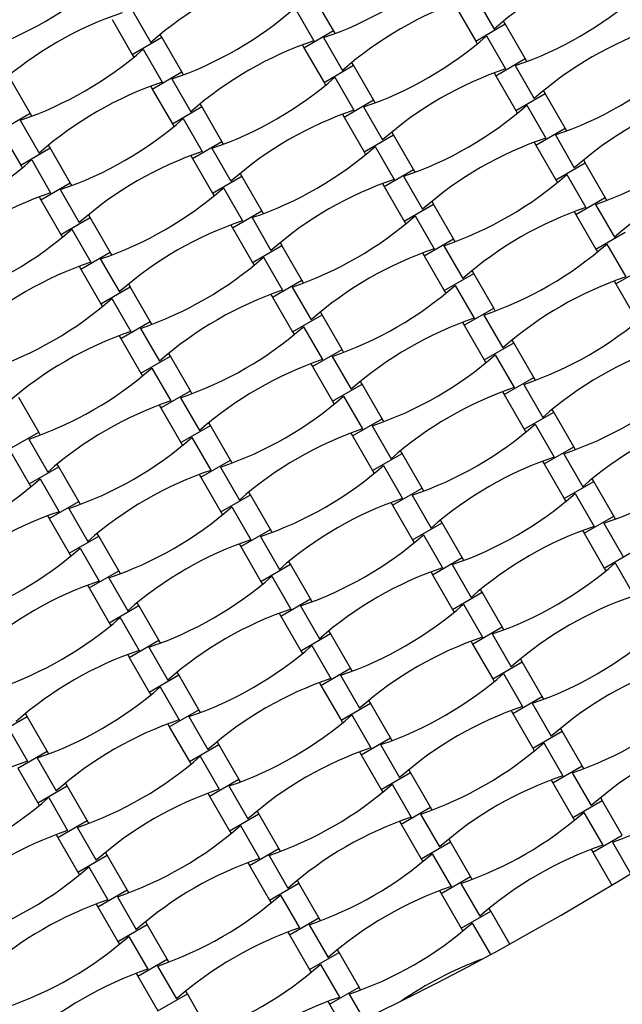
# Model space of a CAD drawing. Units: millimetres. Extents: x 1828 to 8128, y 3096 to 11896.
# Drawn here: x 5511 to 5836, y 4769 to 5300 of the extents above; entities that cross this region are included whole.
import ezdxf

# ---------------------------------------------------------------- set-up
doc = ezdxf.new("R2010")
doc.units = ezdxf.units.MM
doc.header["$LTSCALE"] = 50

msp = doc.modelspace()

# ---------------------------------------------------------------- linework, layer by layer
at = {"color": 7, "linetype": 'Continuous', "lineweight": 25}
for p, q in [((5680.13, 5293.63), (5669.33, 5312.34)), ((5756.58, 5312.19), (5766.82, 5294.44)), ((5571.35, 5305.01), (5581.59, 5287.27)), ((5659.31, 5305.91), (5669.56, 5288.17)), ((5746.01, 5306.73), (5756.81, 5288.02)), ((5560.78, 5299.55), (5571.58, 5280.84)), ((5664.19, 5284.43), (5680.13, 5293.63)), ((5681, 5292.12), (5680.13, 5293.63)), ((5756.81, 5288.02), (5772.74, 5297.22)), ((5772.74, 5297.22), (5771.87, 5298.73)), ((5783.54, 5278.51), (5772.74, 5297.22)), ((5571.58, 5280.84), (5587.51, 5290.04)), ((5587.51, 5290.04), (5586.64, 5291.56)), ((5598.31, 5271.34), (5587.51, 5290.04)), ((5674.76, 5289.89), (5685.01, 5272.15)), ((5762.73, 5290.8), (5772.97, 5273.05)), ((5577.5, 5283.62), (5587.74, 5265.88)), ((5663.32, 5285.94), (5664.19, 5284.43)), ((5664.19, 5284.43), (5674.99, 5265.73)), ((5756.81, 5288.02), (5757.68, 5286.51)), ((5571.58, 5280.84), (5572.45, 5279.33)), ((5767.61, 5269.31), (5783.54, 5278.51)), ((5784.41, 5277), (5783.54, 5278.51)), ((5674.99, 5265.73), (5690.93, 5274.93)), ((5690.93, 5274.93), (5690.05, 5276.44)), ((5701.73, 5256.22), (5690.93, 5274.93)), ((5778.18, 5274.77), (5788.42, 5257.03)), ((5516.5, 5249.04), (5505.7, 5267.75)), ((5582.38, 5262.14), (5598.31, 5271.34)), ((5592.95, 5267.6), (5603.19, 5249.86)), ((5599.19, 5269.83), (5598.31, 5271.34)), ((5680.91, 5268.5), (5691.16, 5250.76)), ((5766.73, 5270.82), (5767.61, 5269.31)), ((5767.61, 5269.31), (5778.41, 5250.61)), ((5581.51, 5263.65), (5582.38, 5262.14)), ((5582.38, 5262.14), (5593.18, 5243.43)), ((5674.99, 5265.73), (5675.86, 5264.21)), ((5778.41, 5250.61), (5794.34, 5259.81)), ((5794.34, 5259.81), (5793.47, 5261.32)), ((5805.14, 5241.1), (5794.34, 5259.81)), ((5593.18, 5243.43), (5609.11, 5252.63)), ((5609.11, 5252.63), (5608.24, 5254.14)), ((5619.91, 5233.93), (5609.11, 5252.63)), ((5685.79, 5247.02), (5701.73, 5256.22)), ((5696.36, 5252.48), (5706.61, 5234.74)), ((5702.6, 5254.71), (5701.73, 5256.22)), ((5784.33, 5253.38), (5794.57, 5235.64)), ((5500.56, 5239.84), (5516.5, 5249.04)), ((5517.37, 5247.53), (5516.5, 5249.04)), ((5599.1, 5246.21), (5609.34, 5228.47)), ((5684.92, 5248.53), (5685.79, 5247.02)), ((5685.79, 5247.02), (5696.59, 5228.31)), ((5778.41, 5250.61), (5779.28, 5249.1)), ((5511.13, 5245.3), (5521.38, 5227.56)), ((5593.18, 5243.43), (5594.05, 5241.92)), ((5789.21, 5231.9), (5805.14, 5241.1)), ((5806.01, 5239.59), (5805.14, 5241.1)), ((5500.56, 5239.84), (5511.36, 5221.14)), ((5696.59, 5228.31), (5712.53, 5237.51)), ((5712.53, 5237.51), (5711.65, 5239.02)), ((5723.33, 5218.81), (5712.53, 5237.51)), ((5799.78, 5237.36), (5810.02, 5219.62)), ((5511.36, 5221.14), (5527.3, 5230.34)), ((5527.3, 5230.34), (5526.43, 5231.85)), ((5538.1, 5211.63), (5527.3, 5230.34)), ((5603.98, 5224.73), (5619.91, 5233.93)), ((5614.55, 5230.19), (5624.79, 5212.44)), ((5620.79, 5232.41), (5619.91, 5233.93)), ((5702.51, 5231.09), (5712.76, 5213.35)), ((5788.33, 5233.41), (5789.21, 5231.9)), ((5789.21, 5231.9), (5800.01, 5213.19)), ((5603.11, 5226.24), (5603.98, 5224.73)), ((5603.98, 5224.73), (5614.78, 5206.02)), ((5696.59, 5228.31), (5697.46, 5226.8)), ((5511.36, 5221.14), (5512.24, 5219.63)), ((5517.29, 5223.91), (5527.53, 5206.17)), ((5800.01, 5213.19), (5815.94, 5222.39)), ((5815.94, 5222.39), (5815.07, 5223.91)), ((5826.74, 5203.69), (5815.94, 5222.39)), ((5614.78, 5206.02), (5630.71, 5215.22)), ((5630.71, 5215.22), (5629.84, 5216.73)), ((5641.51, 5196.51), (5630.71, 5215.22)), ((5707.39, 5209.61), (5723.33, 5218.81)), ((5717.96, 5215.07), (5728.21, 5197.32)), ((5724.2, 5217.3), (5723.33, 5218.81)), ((5805.93, 5215.97), (5816.17, 5198.23)), ((5522.16, 5202.43), (5538.1, 5211.63)), ((5538.97, 5210.12), (5538.1, 5211.63)), ((5620.7, 5208.8), (5630.94, 5191.05)), ((5706.52, 5211.12), (5707.39, 5209.61)), ((5707.39, 5209.61), (5718.19, 5190.9)), ((5800.01, 5213.19), (5800.88, 5211.68)), ((5521.29, 5203.94), (5522.16, 5202.43)), ((5532.73, 5207.89), (5542.98, 5190.15)), ((5614.78, 5206.02), (5615.65, 5204.51)), ((5810.81, 5194.49), (5826.74, 5203.69)), ((5827.61, 5202.18), (5826.74, 5203.69)), ((5522.16, 5202.43), (5532.96, 5183.73)), ((5718.19, 5190.9), (5734.13, 5200.1)), ((5734.13, 5200.1), (5733.25, 5201.61)), ((5744.93, 5181.39), (5734.13, 5200.1)), ((5821.38, 5199.95), (5831.62, 5182.21)), ((5532.96, 5183.73), (5548.9, 5192.93)), ((5548.9, 5192.93), (5548.03, 5194.44)), ((5559.7, 5174.22), (5548.9, 5192.93)), ((5625.58, 5187.31), (5641.51, 5196.51)), ((5636.15, 5192.77), (5646.39, 5175.03)), ((5642.39, 5195), (5641.51, 5196.51)), ((5724.11, 5193.68), (5734.36, 5175.94)), ((5809.93, 5196), (5810.81, 5194.49)), ((5810.81, 5194.49), (5821.61, 5175.78)), ((5624.71, 5188.82), (5625.58, 5187.31)), ((5718.19, 5190.9), (5719.06, 5189.39)), ((5532.96, 5183.73), (5533.84, 5182.21)), ((5538.89, 5186.5), (5549.13, 5168.76)), ((5625.58, 5187.31), (5636.38, 5168.61)), ((5821.61, 5175.78), (5837.54, 5184.98)), ((5636.38, 5168.61), (5652.31, 5177.81)), ((5652.31, 5177.81), (5651.44, 5179.32)), ((5663.11, 5159.1), (5652.31, 5177.81)), ((5728.99, 5172.19), (5744.93, 5181.39)), ((5739.56, 5177.65), (5749.81, 5159.91)), ((5745.8, 5179.88), (5744.93, 5181.39)), ((5827.53, 5178.56), (5837.77, 5160.82)), ((5543.76, 5165.02), (5559.7, 5174.22)), ((5560.57, 5172.71), (5559.7, 5174.22)), ((5728.12, 5173.71), (5728.99, 5172.19)), ((5728.99, 5172.19), (5739.79, 5153.49)), ((5821.61, 5175.78), (5822.48, 5174.27)), ((5542.89, 5166.53), (5543.76, 5165.02)), ((5554.33, 5170.48), (5564.58, 5152.74)), ((5636.38, 5168.61), (5637.25, 5167.1)), ((5642.3, 5171.38), (5652.54, 5153.64)), ((5832.41, 5157.08), (5848.34, 5166.28)), ((5543.76, 5165.02), (5554.56, 5146.31)), ((5739.79, 5153.49), (5755.73, 5162.69)), ((5755.73, 5162.69), (5754.85, 5164.2)), ((5766.53, 5143.98), (5755.73, 5162.69)), ((5554.56, 5146.31), (5570.5, 5155.51)), ((5570.5, 5155.51), (5569.63, 5157.02)), ((5581.3, 5136.81), (5570.5, 5155.51)), ((5647.18, 5149.9), (5663.11, 5159.1)), ((5663.99, 5157.59), (5663.11, 5159.1)), ((5745.71, 5156.27), (5755.96, 5138.52)), ((5831.53, 5158.59), (5832.41, 5157.08)), ((5832.41, 5157.08), (5843.21, 5138.37)), ((5646.31, 5151.41), (5647.18, 5149.9)), ((5657.75, 5155.36), (5667.99, 5137.62)), ((5739.79, 5153.49), (5740.66, 5151.98)), ((5554.56, 5146.31), (5555.44, 5144.8)), ((5560.49, 5149.09), (5570.73, 5131.35)), ((5647.18, 5149.9), (5657.98, 5131.19)), ((5657.98, 5131.19), (5673.91, 5140.39)), ((5673.91, 5140.39), (5673.04, 5141.91)), ((5684.71, 5121.69), (5673.91, 5140.39)), ((5750.59, 5134.78), (5766.53, 5143.98)), ((5761.16, 5140.24), (5771.41, 5122.5)), ((5767.4, 5142.47), (5766.53, 5143.98)), ((5565.36, 5127.61), (5581.3, 5136.81)), ((5582.17, 5135.3), (5581.3, 5136.81)), ((5749.72, 5136.29), (5750.59, 5134.78)), ((5750.59, 5134.78), (5761.39, 5116.08)), ((5564.49, 5129.12), (5565.36, 5127.61)), ((5575.93, 5133.07), (5586.18, 5115.32)), ((5657.98, 5131.19), (5658.85, 5129.68)), ((5663.9, 5133.97), (5674.14, 5116.23)), ((5565.36, 5127.61), (5576.16, 5108.9)), ((5761.39, 5116.08), (5777.33, 5125.28)), ((5777.33, 5125.28), (5776.45, 5126.79)), ((5788.13, 5106.57), (5777.33, 5125.28)), ((5592.1, 5118.1), (5591.23, 5119.61)), ((5668.78, 5112.49), (5684.71, 5121.69)), ((5685.59, 5120.18), (5684.71, 5121.69)), ((5767.31, 5118.85), (5777.56, 5101.11)), ((5576.16, 5108.9), (5592.1, 5118.1)), ((5602.9, 5099.39), (5592.1, 5118.1)), ((5667.91, 5114), (5668.78, 5112.49)), ((5679.35, 5117.95), (5689.59, 5100.21)), ((5761.39, 5116.08), (5762.26, 5114.57)), ((5576.16, 5108.9), (5577.04, 5107.39)), ((5582.09, 5111.68), (5592.33, 5093.94)), ((5668.78, 5112.49), (5679.58, 5093.78)), ((5679.58, 5093.78), (5695.51, 5102.98)), ((5695.51, 5102.98), (5694.64, 5104.49)), ((5706.31, 5084.28), (5695.51, 5102.98)), ((5772.19, 5097.37), (5788.13, 5106.57)), ((5782.76, 5102.83), (5793.01, 5085.09)), ((5789, 5105.06), (5788.13, 5106.57)), ((5586.96, 5090.19), (5602.9, 5099.39)), ((5603.77, 5097.88), (5602.9, 5099.39)), ((5771.32, 5098.88), (5772.19, 5097.37)), ((5772.19, 5097.37), (5782.99, 5078.66)), ((5521.08, 5077.1), (5510.28, 5095.81)), ((5597.53, 5095.65), (5607.78, 5077.91)), ((5679.58, 5093.78), (5680.45, 5092.27)), ((5685.5, 5096.56), (5695.74, 5078.82)), ((5586.09, 5091.71), (5586.96, 5090.19)), ((5586.96, 5090.19), (5597.76, 5071.49)), ((5782.99, 5078.66), (5798.93, 5087.86)), ((5798.93, 5087.86), (5798.05, 5089.38)), ((5809.73, 5069.16), (5798.93, 5087.86)), ((5613.7, 5080.69), (5612.83, 5082.2)), ((5690.38, 5075.08), (5706.31, 5084.28)), ((5707.19, 5082.77), (5706.31, 5084.28)), ((5788.91, 5081.44), (5799.16, 5063.7)), ((5505.15, 5067.9), (5521.08, 5077.1)), ((5521.96, 5075.59), (5521.08, 5077.1)), ((5597.76, 5071.49), (5613.7, 5080.69)), ((5624.5, 5061.98), (5613.7, 5080.69)), ((5689.51, 5076.59), (5690.38, 5075.08)), ((5700.95, 5080.54), (5711.19, 5062.79)), ((5782.99, 5078.66), (5783.86, 5077.15)), ((5515.72, 5073.36), (5525.96, 5055.62)), ((5597.76, 5071.49), (5598.64, 5069.98)), ((5603.69, 5074.27), (5613.93, 5056.52)), ((5690.38, 5075.08), (5701.18, 5056.37)), ((5505.15, 5067.9), (5515.95, 5049.19)), ((5701.18, 5056.37), (5717.11, 5065.57)), ((5717.11, 5065.57), (5716.24, 5067.08)), ((5727.91, 5046.86), (5717.11, 5065.57)), ((5793.79, 5059.96), (5809.73, 5069.16)), ((5804.36, 5065.42), (5814.61, 5047.68)), ((5810.6, 5067.65), (5809.73, 5069.16)), ((5608.56, 5052.78), (5624.5, 5061.98)), ((5625.37, 5060.47), (5624.5, 5061.98)), ((5792.92, 5061.47), (5793.79, 5059.96)), ((5793.79, 5059.96), (5804.59, 5041.25)), ((5515.95, 5049.19), (5531.88, 5058.39)), ((5531.88, 5058.39), (5531.01, 5059.91)), ((5542.68, 5039.69), (5531.88, 5058.39)), ((5619.13, 5058.24), (5629.38, 5040.5)), ((5701.18, 5056.37), (5702.05, 5054.86)), ((5707.1, 5059.15), (5717.34, 5041.4)), ((5521.87, 5051.97), (5532.12, 5034.23)), ((5607.69, 5054.29), (5608.56, 5052.78)), ((5608.56, 5052.78), (5619.36, 5034.08)), ((5804.59, 5041.25), (5820.53, 5050.45)), ((5820.53, 5050.45), (5819.65, 5051.96)), ((5831.33, 5031.75), (5820.53, 5050.45)), ((5515.95, 5049.19), (5516.82, 5047.68)), ((5635.3, 5043.28), (5634.43, 5044.79)), ((5711.98, 5037.66), (5727.91, 5046.86)), ((5728.79, 5045.35), (5727.91, 5046.86)), ((5810.51, 5044.03), (5820.76, 5026.29)), ((5526.75, 5030.49), (5542.68, 5039.69)), ((5543.56, 5038.18), (5542.68, 5039.69)), ((5619.36, 5034.08), (5635.3, 5043.28)), ((5646.1, 5024.57), (5635.3, 5043.28)), ((5711.11, 5039.18), (5711.98, 5037.66)), ((5722.55, 5043.12), (5732.79, 5025.38)), ((5804.59, 5041.25), (5805.46, 5039.74)), ((5537.32, 5035.95), (5547.56, 5018.21)), ((5619.36, 5034.08), (5620.24, 5032.57)), ((5625.29, 5036.85), (5635.53, 5019.11)), ((5711.98, 5037.66), (5722.78, 5018.96)), ((5525.88, 5032), (5526.75, 5030.49)), ((5526.75, 5030.49), (5537.55, 5011.78)), ((5722.78, 5018.96), (5738.71, 5028.16)), ((5738.71, 5028.16), (5737.84, 5029.67)), ((5749.51, 5009.45), (5738.71, 5028.16)), ((5815.39, 5022.55), (5831.33, 5031.75)), ((5832.2, 5030.23), (5831.33, 5031.75)), ((5630.16, 5015.37), (5646.1, 5024.57)), ((5646.97, 5023.06), (5646.1, 5024.57)), ((5814.52, 5024.06), (5815.39, 5022.55)), ((5825.96, 5028.01), (5836.21, 5010.26)), ((5537.55, 5011.78), (5553.48, 5020.98)), ((5553.48, 5020.98), (5552.61, 5022.49)), ((5564.28, 5002.28), (5553.48, 5020.98)), ((5640.73, 5020.83), (5650.98, 5003.09)), ((5722.78, 5018.96), (5723.65, 5017.45)), ((5728.7, 5021.73), (5738.94, 5003.99)), ((5815.39, 5022.55), (5826.19, 5003.84)), ((5543.47, 5014.56), (5553.72, 4996.82)), ((5629.29, 5016.88), (5630.16, 5015.37)), ((5630.16, 5015.37), (5640.96, 4996.66)), ((5826.19, 5003.84), (5842.13, 5013.04)), ((5537.55, 5011.78), (5538.42, 5010.27)), ((5656.9, 5005.86), (5656.03, 5007.38)), ((5733.58, 5000.25), (5749.51, 5009.45)), ((5750.39, 5007.94), (5749.51, 5009.45)), ((5548.35, 4993.08), (5564.28, 5002.28)), ((5565.16, 5000.77), (5564.28, 5002.28)), ((5640.96, 4996.66), (5656.9, 5005.86)), ((5667.7, 4987.16), (5656.9, 5005.86)), ((5732.71, 5001.76), (5733.58, 5000.25)), ((5744.15, 5005.71), (5754.39, 4987.97)), ((5826.19, 5003.84), (5827.06, 5002.33)), ((5832.11, 5006.62), (5842.36, 4988.87)), ((5558.92, 4998.54), (5569.16, 4980.79)), ((5640.96, 4996.66), (5641.84, 4995.15)), ((5646.89, 4999.44), (5657.13, 4981.7)), ((5733.58, 5000.25), (5744.38, 4981.55)), ((5547.48, 4994.59), (5548.35, 4993.08)), ((5548.35, 4993.08), (5559.15, 4974.37)), ((5760.31, 4990.75), (5759.44, 4992.26)), ((5651.76, 4977.96), (5667.7, 4987.16)), ((5668.57, 4985.65), (5667.7, 4987.16)), ((5744.38, 4981.55), (5760.31, 4990.75)), ((5771.11, 4972.04), (5760.31, 4990.75)), ((5559.15, 4974.37), (5575.08, 4983.57)), ((5575.08, 4983.57), (5574.21, 4985.08)), ((5585.88, 4964.86), (5575.08, 4983.57)), ((5662.33, 4983.42), (5672.58, 4965.68)), ((5744.38, 4981.55), (5745.25, 4980.03)), ((5750.3, 4984.32), (5760.54, 4966.58)), ((5565.07, 4977.15), (5575.32, 4959.4)), ((5650.89, 4979.47), (5651.76, 4977.96)), ((5651.76, 4977.96), (5662.56, 4959.25)), ((5559.15, 4974.37), (5560.02, 4972.86)), ((5678.5, 4968.45), (5677.63, 4969.96)), ((5755.18, 4962.84), (5771.11, 4972.04)), ((5771.99, 4970.53), (5771.11, 4972.04)), ((5569.95, 4955.66), (5585.88, 4964.86)), ((5586.76, 4963.35), (5585.88, 4964.86)), ((5662.56, 4959.25), (5678.5, 4968.45)), ((5689.3, 4949.75), (5678.5, 4968.45)), ((5765.75, 4968.3), (5775.99, 4950.56)), ((5580.52, 4961.12), (5590.76, 4943.38)), ((5662.56, 4959.25), (5663.44, 4957.74)), ((5668.49, 4962.03), (5678.73, 4944.29)), ((5754.31, 4964.35), (5755.18, 4962.84)), ((5755.18, 4962.84), (5765.98, 4944.13)), ((5569.08, 4957.18), (5569.95, 4955.66)), ((5569.95, 4955.66), (5580.75, 4936.96)), ((5781.91, 4953.33), (5781.04, 4954.84)), ((5673.36, 4940.55), (5689.3, 4949.75)), ((5690.17, 4948.23), (5689.3, 4949.75)), ((5765.98, 4944.13), (5781.91, 4953.33)), ((5792.71, 4934.63), (5781.91, 4953.33)), ((5580.75, 4936.96), (5596.68, 4946.16)), ((5596.68, 4946.16), (5595.81, 4947.67)), ((5607.48, 4927.45), (5596.68, 4946.16)), ((5683.93, 4946.01), (5694.18, 4928.26)), ((5765.98, 4944.13), (5766.85, 4942.62)), ((5771.9, 4946.91), (5782.14, 4929.17)), ((5586.67, 4939.73), (5596.92, 4921.99)), ((5672.49, 4942.06), (5673.36, 4940.55)), ((5673.36, 4940.55), (5684.16, 4921.84)), ((5580.75, 4936.96), (5581.62, 4935.45)), ((5700.1, 4931.04), (5699.23, 4932.55)), ((5776.78, 4925.43), (5792.71, 4934.63)), ((5793.59, 4933.12), (5792.71, 4934.63)), ((5591.55, 4918.25), (5607.48, 4927.45)), ((5608.36, 4925.94), (5607.48, 4927.45)), ((5684.16, 4921.84), (5700.1, 4931.04)), ((5710.9, 4912.33), (5700.1, 4931.04)), ((5787.35, 4930.89), (5797.59, 4913.14)), ((5498.94, 4914.66), (5514.87, 4923.86)), ((5514.87, 4923.86), (5514, 4925.38)), ((5525.67, 4905.16), (5514.87, 4923.86)), ((5602.12, 4923.71), (5612.36, 4905.97)), ((5690.09, 4924.62), (5700.33, 4906.87)), ((5775.91, 4926.94), (5776.78, 4925.43)), ((5776.78, 4925.43), (5787.58, 4906.72)), ((5504.86, 4917.44), (5515.1, 4899.7)), ((5590.68, 4919.76), (5591.55, 4918.25)), ((5591.55, 4918.25), (5602.35, 4899.55)), ((5684.16, 4921.84), (5685.04, 4920.33)), ((5803.51, 4915.92), (5802.64, 4917.43)), ((5694.96, 4903.13), (5710.9, 4912.33)), ((5711.77, 4910.82), (5710.9, 4912.33)), ((5787.58, 4906.72), (5803.51, 4915.92)), ((5814.31, 4897.22), (5803.51, 4915.92)), ((5602.35, 4899.55), (5618.28, 4908.75)), ((5618.28, 4908.75), (5617.41, 4910.26)), ((5629.08, 4890.04), (5618.28, 4908.75)), ((5705.53, 4908.59), (5715.78, 4890.85)), ((5787.58, 4906.72), (5788.45, 4905.21)), ((5793.5, 4909.5), (5803.74, 4891.76)), ((5509.74, 4895.96), (5525.67, 4905.16)), ((5520.31, 4901.42), (5530.55, 4883.68)), ((5526.54, 4903.65), (5525.67, 4905.16)), ((5608.27, 4902.32), (5618.52, 4884.58)), ((5694.09, 4904.64), (5694.96, 4903.13)), ((5694.96, 4903.13), (5705.76, 4884.43)), ((5509.74, 4895.96), (5520.54, 4877.25)), ((5602.35, 4899.55), (5603.22, 4898.03)), ((5798.38, 4888.02), (5814.31, 4897.22)), ((5815.19, 4895.7), (5814.31, 4897.22)), ((5613.15, 4880.84), (5629.08, 4890.04)), ((5629.96, 4888.53), (5629.08, 4890.04)), ((5705.76, 4884.43), (5721.7, 4893.63)), ((5721.7, 4893.63), (5720.83, 4895.14)), ((5732.5, 4874.92), (5721.7, 4893.63)), ((5808.95, 4893.47), (5819.19, 4875.73)), ((5520.54, 4877.25), (5536.47, 4886.45)), ((5536.47, 4886.45), (5535.6, 4887.96)), ((5547.27, 4867.75), (5536.47, 4886.45)), ((5623.72, 4886.3), (5633.96, 4868.56)), ((5711.69, 4887.2), (5721.93, 4869.46)), ((5797.51, 4889.53), (5798.38, 4888.02)), ((5798.38, 4888.02), (5809.18, 4869.31)), ((5526.46, 4880.03), (5536.7, 4862.29)), ((5612.28, 4882.35), (5613.15, 4880.84)), ((5613.15, 4880.84), (5623.95, 4862.13)), ((5705.76, 4884.43), (5706.64, 4882.92)), ((5825.11, 4878.51), (5824.24, 4880.02)), ((5520.54, 4877.25), (5521.41, 4875.74)), ((5716.56, 4865.72), (5732.5, 4874.92)), ((5733.37, 4873.41), (5732.5, 4874.92)), ((5809.18, 4869.31), (5825.11, 4878.51)), ((5835.91, 4859.8), (5825.11, 4878.51)), ((5623.95, 4862.13), (5639.88, 4871.33)), ((5639.88, 4871.33), (5639.01, 4872.84)), ((5650.68, 4852.63), (5639.88, 4871.33)), ((5727.13, 4871.18), (5737.38, 4853.44)), ((5809.18, 4869.31), (5810.05, 4867.8)), ((5815.1, 4872.09), (5825.34, 4854.34)), ((5531.34, 4858.55), (5547.27, 4867.75)), ((5541.91, 4864.01), (5552.15, 4846.26)), ((5548.14, 4866.23), (5547.27, 4867.75)), ((5629.87, 4864.91), (5640.12, 4847.17)), ((5715.69, 4867.23), (5716.56, 4865.72)), ((5716.56, 4865.72), (5727.36, 4847.02)), ((5530.46, 4860.06), (5531.34, 4858.55)), ((5531.34, 4858.55), (5542.14, 4839.84)), ((5623.95, 4862.13), (5624.82, 4860.62)), ((5819.98, 4850.6), (5835.91, 4859.8)), ((5727.36, 4847.02), (5743.3, 4856.22)), ((5743.3, 4856.22), (5742.43, 4857.73)), ((5754.1, 4837.51), (5743.3, 4856.22)), ((5830.55, 4856.06), (5840.38, 4839.03)), ((5542.14, 4839.84), (5558.07, 4849.04)), ((5558.07, 4849.04), (5557.2, 4850.55)), ((5568.87, 4830.33), (5558.07, 4849.04)), ((5634.75, 4843.43), (5650.68, 4852.63)), ((5645.32, 4848.89), (5655.56, 4831.14)), ((5651.56, 4851.12), (5650.68, 4852.63)), ((5733.29, 4849.79), (5743.53, 4832.05)), ((5819.11, 4852.11), (5819.98, 4850.6)), ((5819.98, 4850.6), (5830.23, 4832.85)), ((5548.06, 4842.62), (5558.3, 4824.87)), ((5633.88, 4844.94), (5634.75, 4843.43)), ((5634.75, 4843.43), (5645.55, 4824.72)), ((5727.36, 4847.02), (5728.24, 4845.5)), ((5542.14, 4839.84), (5543.01, 4838.33)), ((5738.16, 4828.31), (5754.1, 4837.51)), ((5754.97, 4836), (5754.1, 4837.51)), ((5645.55, 4824.72), (5661.48, 4833.92)), ((5661.48, 4833.92), (5660.61, 4835.43)), ((5672.28, 4815.22), (5661.48, 4833.92)), ((5748.73, 4833.77), (5758.98, 4816.03)), ((5552.94, 4821.13), (5568.87, 4830.33)), ((5563.51, 4826.59), (5573.75, 4808.85)), ((5569.74, 4828.82), (5568.87, 4830.33)), ((5651.47, 4827.5), (5661.72, 4809.76)), ((5737.29, 4829.82), (5738.16, 4828.31)), ((5738.16, 4828.31), (5748.96, 4809.6)), ((5552.06, 4822.64), (5552.94, 4821.13)), ((5552.94, 4821.13), (5563.74, 4802.43)), ((5645.55, 4824.72), (5646.42, 4823.21)), ((5748.96, 4809.6), (5764.9, 4818.8)), ((5764.9, 4818.8), (5764.03, 4820.31)), ((5775.15, 4801.05), (5764.9, 4818.8)), ((5563.74, 4802.43), (5579.67, 4811.63)), ((5579.67, 4811.63), (5578.8, 4813.14)), ((5590.47, 4792.92), (5579.67, 4811.63)), ((5656.35, 4806.02), (5672.28, 4815.22)), ((5666.92, 4811.47), (5677.16, 4793.73)), ((5673.16, 4813.7), (5672.28, 4815.22)), ((5754.89, 4812.38), (5764.72, 4795.35)), ((5569.66, 4805.2), (5579.9, 4787.46)), ((5655.48, 4807.53), (5656.35, 4806.02)), ((5656.35, 4806.02), (5667.15, 4787.31)), ((5748.96, 4809.6), (5749.84, 4808.09)), ((5563.74, 4802.43), (5564.61, 4800.92)), ((5667.15, 4787.31), (5683.08, 4796.51)), ((5683.08, 4796.51), (5682.21, 4798.02)), ((5693.88, 4777.8), (5683.08, 4796.51)), ((5574.54, 4783.72), (5590.47, 4792.92)), ((5585.11, 4789.18), (5595.35, 4771.44)), ((5591.34, 4791.41), (5590.47, 4792.92)), ((5673.07, 4790.09), (5683.32, 4772.34)), ((5758.89, 4792.41), (5758.98, 4792.25)), ((5573.66, 4785.23), (5574.54, 4783.72)), ((5667.15, 4787.31), (5668.02, 4785.8)), ((5574.54, 4783.72), (5585.34, 4765.02)), ((5585.34, 4765.02), (5601.27, 4774.22)), ((5601.27, 4774.22), (5600.4, 4775.73)), ((5612.07, 4755.51), (5601.27, 4774.22)), ((5677.95, 4768.6), (5693.88, 4777.8)), ((5688.52, 4774.06), (5696.45, 4760.34)), ((5694.76, 4776.29), (5693.88, 4777.8)), ((5677.08, 4770.11), (5677.95, 4768.6)), ((5677.95, 4768.6), (5685.7, 4755.18))]:
    msp.add_line(p, q, dxfattribs=at)
for centre, radius, start, end in [((4977.84, 6245.63), 3150, 156.62013, 23.37987), ((5895.8, 5147.67), 195.39, 108.691, 131.309), ((5710.57, 5140.5), 195.39, 108.691, 131.309), ((5612.15, 5474.98), 195.39, 288.691, 311.309), ((5426.92, 5467.8), 195.39, 288.691, 311.309), ((5813.99, 5125.38), 195.39, 108.691, 131.309), ((5715.56, 5459.86), 195.39, 288.691, 311.309), ((5530.33, 5452.69), 195.39, 288.691, 311.309), ((5628.76, 5118.2), 195.39, 108.691, 131.309), ((4977.84, 6245.63), 1900, 270, 330), ((5917.4, 5110.26), 195.39, 108.691, 131.309), ((5633.75, 5437.57), 195.39, 288.691, 311.309), ((5448.52, 5430.39), 195.39, 288.691, 311.309), ((5732.17, 5103.08), 195.39, 108.691, 131.309), ((5835.59, 5087.96), 195.39, 108.691, 131.309), ((5737.16, 5422.45), 195.39, 288.691, 311.309), ((5551.93, 5415.27), 195.39, 288.691, 311.309), ((5650.36, 5080.79), 195.39, 108.691, 131.309), ((5939, 5072.85), 195.39, 108.691, 131.309), ((5655.35, 5400.16), 195.39, 288.691, 311.309), ((5470.12, 5392.98), 195.39, 288.691, 311.309), ((5753.77, 5065.67), 195.39, 108.691, 131.309), ((5857.19, 5050.55), 195.39, 108.691, 131.309), ((5758.76, 5385.04), 195.39, 288.691, 311.309), ((5573.53, 5377.86), 195.39, 288.691, 311.309), ((5671.96, 5043.38), 195.39, 108.691, 131.309), ((5388.3, 5370.69), 195.39, 288.691, 311.309), ((5960.6, 5035.43), 195.39, 108.691, 131.309), ((5676.95, 5362.74), 195.39, 288.691, 311.309), ((4977.84, 6245.63), 1650, 278.71474, 321.28526), ((5491.72, 5355.57), 195.39, 288.691, 311.309), ((5775.37, 5028.26), 195.39, 108.691, 131.309), ((5590.15, 5021.08), 195.39, 108.691, 131.309), ((5878.79, 5013.14), 195.39, 108.691, 131.309), ((5595.13, 5340.45), 195.39, 288.691, 311.309), ((5693.56, 5005.96), 195.39, 108.691, 131.309), ((5409.9, 5333.27), 195.39, 288.691, 311.309), ((5698.55, 5325.33), 195.39, 288.691, 311.309), ((5796.97, 4990.85), 195.39, 108.691, 131.309), ((5611.75, 4983.67), 195.39, 108.691, 131.309), ((5513.32, 5318.16), 195.39, 288.691, 311.309), ((5900.39, 4975.73), 195.39, 108.691, 131.309), ((5616.73, 5303.04), 195.39, 288.691, 311.309), ((5715.16, 4968.55), 195.39, 108.691, 131.309), ((5431.5, 5295.86), 195.39, 288.691, 311.309), ((5720.15, 5287.92), 195.39, 288.691, 311.309), ((5818.57, 4953.43), 195.39, 108.691, 131.309), ((5633.35, 4946.26), 195.39, 108.691, 131.309), ((5534.92, 5280.74), 195.39, 288.691, 311.309), ((5638.33, 5265.62), 195.39, 288.691, 311.309), ((5921.99, 4938.32), 195.39, 108.691, 131.309), ((5736.76, 4931.14), 195.39, 108.691, 131.309), ((5453.1, 5258.45), 195.39, 288.691, 311.309), ((5741.75, 5250.51), 195.39, 288.691, 311.309), ((5840.17, 4916.02), 195.39, 108.691, 131.309), ((5654.95, 4908.85), 195.39, 108.691, 131.309), ((5556.52, 5243.33), 195.39, 288.691, 311.309), ((5659.93, 5228.21), 195.39, 288.691, 311.309), ((5943.59, 4900.9), 195.39, 108.691, 131.309), ((5758.36, 4893.73), 195.39, 108.691, 131.309), ((5474.7, 5221.04), 195.39, 288.691, 311.309), ((5763.35, 5213.09), 195.39, 288.691, 311.309), ((5861.77, 4878.61), 195.39, 108.691, 131.309), ((5676.55, 4871.43), 195.39, 108.691, 131.309), ((5578.12, 5205.92), 195.39, 288.691, 311.309), ((5392.89, 5198.74), 195.39, 288.691, 311.309), ((5681.53, 5190.8), 195.39, 288.691, 311.309), ((5779.96, 4856.32), 195.39, 108.691, 131.309), ((5594.73, 4849.14), 195.39, 108.691, 131.309), ((5496.3, 5183.62), 195.39, 288.691, 311.309), ((5883.37, 4841.2), 195.39, 108.691, 131.309), ((5698.15, 4834.02), 195.39, 108.691, 131.309), ((5599.72, 5168.51), 195.39, 288.691, 311.309), ((5414.49, 5161.33), 195.39, 288.691, 311.309), ((5801.56, 4818.9), 195.39, 108.691, 131.309), ((5703.13, 5153.39), 195.39, 288.691, 311.309), ((5616.33, 4811.73), 195.39, 108.691, 131.309), ((5517.9, 5146.21), 195.39, 288.691, 311.309), ((5904.97, 4803.79), 195.39, 108.691, 131.309), ((5719.75, 4796.61), 195.39, 108.691, 131.309), ((5621.32, 5131.09), 195.39, 288.691, 311.309), ((5436.09, 5123.92), 195.39, 288.691, 311.309), ((5823.16, 4781.49), 195.39, 108.691, 131.309), ((5724.73, 5115.98), 195.39, 288.691, 311.309), ((5637.93, 4774.32), 195.39, 108.691, 131.309), ((5539.5, 5108.8), 195.39, 288.691, 311.309), ((5926.57, 4766.37), 195.39, 108.691, 131.309), ((5741.35, 4759.2), 195.39, 108.691, 131.309), ((5642.92, 5093.68), 195.39, 288.691, 311.309), ((5457.69, 5086.51), 195.39, 288.691, 311.309), ((5844.76, 4744.08), 195.39, 108.691, 131.309), ((5746.33, 5078.56), 195.39, 288.691, 311.309), ((5659.53, 4736.9), 195.39, 108.691, 131.309), ((5561.1, 5071.39), 195.39, 288.691, 311.309), ((5948.17, 4728.96), 195.39, 108.691, 131.309), ((5762.95, 4721.79), 195.39, 108.691, 131.309), ((5664.52, 5056.27), 195.39, 288.691, 311.309), ((5479.29, 5049.09), 195.39, 288.691, 311.309), ((5577.72, 4714.61), 195.39, 108.691, 131.309), ((5866.36, 4706.67), 195.39, 108.691, 131.309), ((5767.93, 5041.15), 195.39, 288.691, 311.309), ((5582.7, 5033.98), 195.39, 288.691, 311.309), ((5397.47, 5026.8), 195.39, 288.691, 311.309), ((5681.13, 4699.49), 195.39, 108.691, 131.309), ((5784.55, 4684.37), 195.39, 108.691, 131.309), ((5686.12, 5018.86), 195.39, 288.691, 311.309), ((5500.89, 5011.68), 195.39, 288.691, 311.309), ((5599.32, 4677.2), 195.39, 108.691, 131.309), ((5887.96, 4669.25), 195.39, 108.691, 131.309), ((5604.3, 4996.56), 195.39, 288.691, 311.309), ((5419.07, 4989.39), 195.39, 288.691, 311.309), ((5702.73, 4662.08), 195.39, 108.691, 131.309), ((5806.15, 4646.96), 195.39, 108.691, 131.309), ((5522.49, 4974.27), 195.39, 288.691, 311.309), ((5620.92, 4639.79), 195.39, 108.691, 131.309), ((5625.9, 4959.15), 195.39, 288.691, 311.309), ((5440.67, 4951.98), 195.39, 288.691, 311.309), ((5724.33, 4624.67), 195.39, 108.691, 131.309), ((5544.09, 4936.86), 195.39, 288.691, 311.309), ((5827.75, 4609.55), 195.39, 110.2444, 124.6573), ((5642.52, 4602.37), 195.39, 108.691, 131.309), ((5745.93, 4587.25), 195.39, 108.691, 131.309)]:
    msp.add_arc(centre, radius, start, end, dxfattribs=at)

doc.saveas('drawing.dxf')
